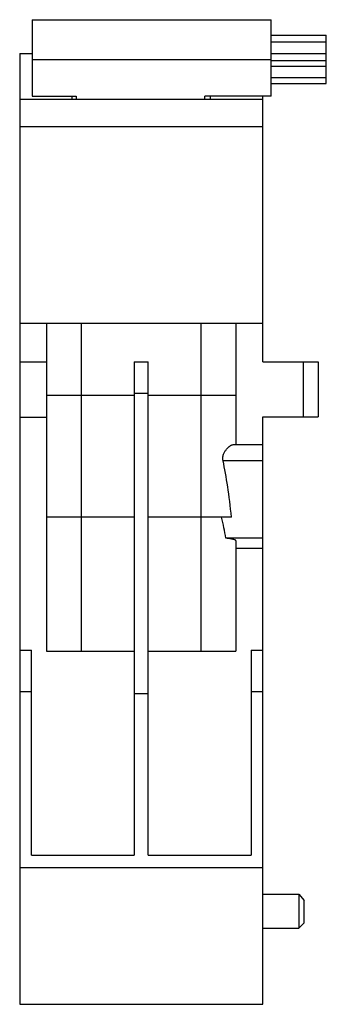
# Model space of a CAD drawing. Units: millimetres. Extents: x 19.6 to 41.8, y 6.8 to 78.
import ezdxf

# ---------------------------------------------------------------- set-up
doc = ezdxf.new("R2010")
doc.units = ezdxf.units.MM
doc.header["$LTSCALE"] = 5.499079
doc.layers.get('0').update_dxf_attribs({"linetype": 'CONTINUOUS'})

msp = doc.modelspace()

# ---------------------------------------------------------------- linework, layer by layer
at = {"color": 7, "linetype": 'Continuous'}
for p, q in [((20.451, 78.011), (20.451, 72.472)), ((20.451, 78.011), (37.751, 78.011)), ((37.751, 72.472), (37.751, 78.011)), ((37.751, 76.881), (41.751, 76.881)), ((37.751, 76.397), (41.751, 76.397)), ((41.751, 73.39), (41.751, 76.881)), ((19.551, 75.563), (19.551, 6.763)), ((19.551, 75.563), (20.451, 75.563)), ((41.751, 75.534), (37.751, 75.534)), ((20.451, 75.134), (37.751, 75.134)), ((37.751, 75.049), (41.751, 75.049)), ((37.751, 74.643), (41.751, 74.643)), ((41.751, 73.796), (37.751, 73.796)), ((37.751, 73.39), (41.751, 73.39)), ((19.551, 72.263), (37.151, 72.263)), ((20.451, 72.472), (23.651, 72.472)), ((23.351, 72.263), (23.351, 72.472)), ((23.651, 72.472), (23.651, 72.263)), ((32.951, 72.263), (32.951, 72.472)), ((37.751, 72.472), (32.951, 72.472)), ((33.351, 72.472), (33.351, 72.263)), ((37.151, 53.263), (37.151, 72.472)), ((37.151, 70.263), (19.551, 70.263)), ((19.551, 56.063), (37.151, 56.063)), ((21.501, 56.063), (21.501, 32.313)), ((24.001, 56.063), (24.001, 32.313)), ((32.701, 32.313), (32.701, 56.063)), ((35.201, 56.063), (35.201, 47.263)), ((19.551, 53.263), (21.501, 53.263)), ((27.851, 53.263), (27.851, 17.563)), ((27.851, 53.263), (28.851, 53.263)), ((28.851, 17.563), (28.851, 53.263)), ((37.151, 53.263), (41.151, 53.263)), ((40.07, 53.263), (40.07, 49.263)), ((41.151, 53.263), (41.151, 49.263)), ((27.851, 50.813), (21.501, 50.813)), ((27.851, 50.982), (28.851, 50.982)), ((35.201, 50.813), (28.851, 50.813)), ((19.551, 49.248), (21.501, 49.248)), ((37.151, 6.763), (37.151, 49.263)), ((37.151, 49.263), (41.151, 49.263)), ((35.01, 47.263), (37.151, 47.263)), ((37.151, 46.09), (34.276, 46.09)), ((27.851, 42.013), (21.501, 42.013)), ((34.881, 42.013), (28.851, 42.013)), ((37.151, 40.488), (34.483, 40.488)), ((35.201, 40.31), (35.201, 32.313)), ((35.201, 39.763), (37.151, 39.763)), ((19.551, 32.4), (20.401, 32.4)), ((20.401, 17.563), (20.401, 32.4)), ((21.501, 32.313), (27.851, 32.313)), ((28.851, 32.313), (35.201, 32.313)), ((36.301, 32.4), (37.151, 32.4)), ((36.301, 32.4), (36.301, 17.563)), ((19.551, 29.4), (20.401, 29.4)), ((27.851, 29.248), (28.851, 29.248)), ((36.301, 29.4), (37.151, 29.4)), ((20.401, 17.563), (27.851, 17.563)), ((28.851, 17.563), (36.301, 17.563)), ((19.551, 16.663), (37.151, 16.663)), ((37.151, 14.731), (39.751, 14.731)), ((39.751, 14.731), (40.151, 14.267)), ((39.751, 14.731), (39.751, 12.263)), ((40.151, 12.663), (40.151, 14.267)), ((37.151, 12.263), (39.751, 12.263)), ((39.751, 12.263), (40.151, 12.663)), ((19.551, 6.763), (37.151, 6.763))]:
    msp.add_line(p, q, dxfattribs=at)
msp.add_ellipse((32.701, 35.081), major_axis=(0, 14.178), ratio=0.176327, start_param=-1.05988, end_param=-0.681728, dxfattribs=at)
for points, knots in [([(34.276, 46.09), (34.259, 46.168), (34.248, 46.329), (34.302, 46.56), (34.403, 46.76), (34.525, 46.929), (34.654, 47.065), (34.763, 47.156), (34.848, 47.211), (34.919, 47.247), (34.975, 47.263), (35.01, 47.263)], [0, 0, 0, 0, 0.159629, 0.317086, 0.466373, 0.604768, 0.730096, 0.839546, 0.887353, 0.93007, 1, 1, 1, 1]), ([(34.483, 40.488), (34.438, 40.743), (34.343, 41.254), (34.231, 41.761), (34.17, 42.013)], [0, 0, 0, 0, 0.499955, 1, 1, 1, 1]), ([(35.201, 40.31), (35.201, 40.314), (35.198, 40.324), (35.188, 40.336), (35.173, 40.348), (35.152, 40.36), (35.126, 40.372), (35.08, 40.389), (35.008, 40.409), (34.905, 40.43), (34.782, 40.451), (34.639, 40.471), (34.537, 40.482), (34.483, 40.488)], [0, 0, 0, 0, 0.016677, 0.036639, 0.061866, 0.093332, 0.131514, 0.176651, 0.287974, 0.427079, 0.593202, 0.784832, 1, 1, 1, 1])]:
    msp.add_open_spline(points, degree=3, knots=knots, dxfattribs=at)

doc.saveas('drawing.dxf')
